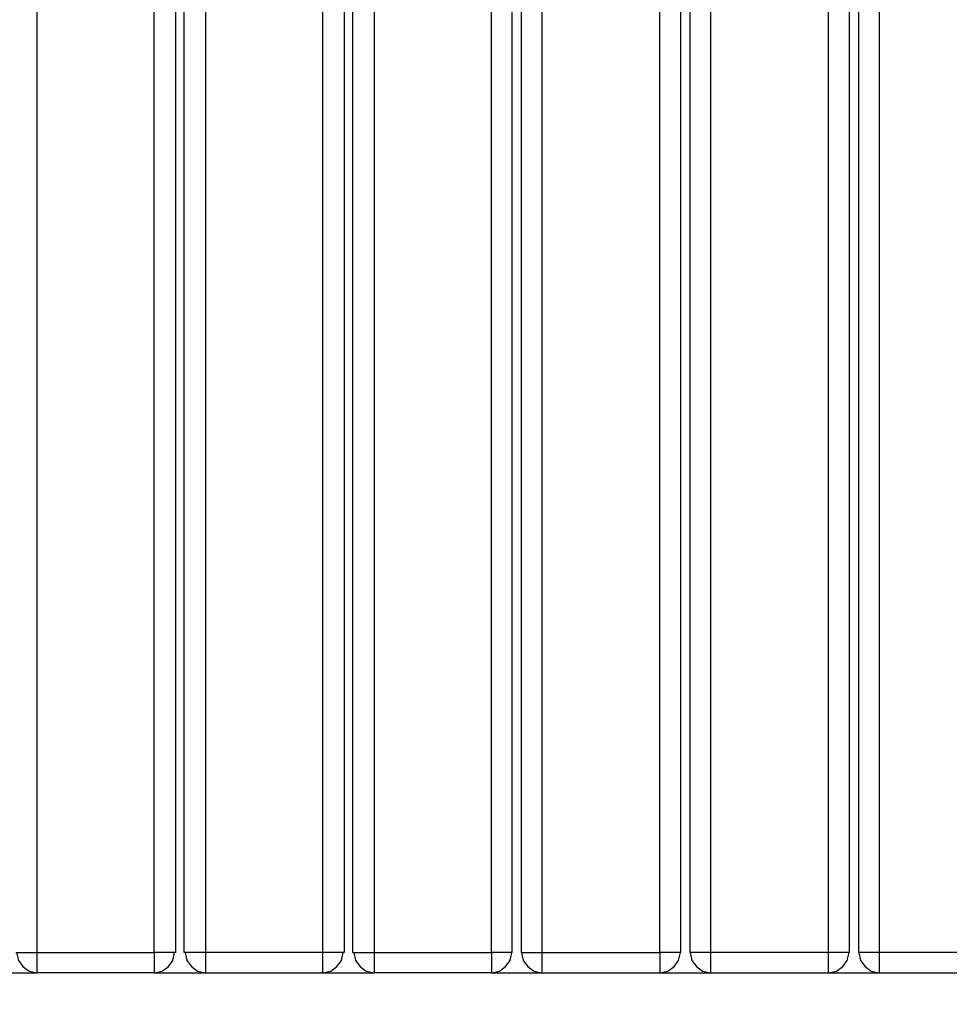
# Model space of a CAD drawing. Units: millimetres. Extents: x -185 to 205, y -143 to 145.
# Drawn here: x -3 to 19, y -16 to 7 of the extents above; entities that cross this region are included whole.
import ezdxf

# ---------------------------------------------------------------- set-up
doc = ezdxf.new("R2010")
doc.units = ezdxf.units.MM
doc.header["$MEASUREMENT"] = 0
doc.layers.add('Camada 1', color=7, linetype='Continuous')

msp = doc.modelspace()

# ---------------------------------------------------------------- linework, layer by layer
at = {"layer": 'Camada 1', "lineweight": 9}
for points in [[(-185.0079, 143.5453), (-185.0079, 143.5453), (-185.0079, -143.4747), (-185.0079, -143.4747), (-185.0079, -143.4747), (-185.0079, -143.4747), (22.1291, -143.4747), (22.1291, -143.4747)], [(205.0091, -130.5631), (205.0091, -130.5631), (205.0091, 143.5453), (205.0091, 143.5453), (205.0091, 143.5453), (205.0091, 143.5453), (-185.0079, 143.5453), (-185.0079, 143.5453)]]:
    msp.add_open_spline(points, degree=3, knots=[0, 0, 0, 0, 0.3333333, 0.3333333, 0.3333333, 0.3333333, 1, 1, 1, 1], dxfattribs=at)
at = {"layer": 'Camada 1', "lineweight": 25}
for points, knots in [([(-3.0593, 23.9324), (-3.0593, 23.9324), (-3.0593, -15.0777), (-3.0593, -15.0777), (-3.0593, -15.0777), (-3.0593, -15.0777), (-0.2653, -15.0777), (-0.2653, -15.0777)], [0, 0, 0, 0, 0.3333333, 0.3333333, 0.3333333, 0.3333333, 1, 1, 1, 1]), ([(8.2649, 21.9216), (8.2649, 21.9216), (8.2649, -15.0777), (8.2649, -15.0777), (8.2649, -15.0777), (8.2649, -15.0777), (7.7781, -15.0777), (7.7781, -15.0777), (7.7781, -15.0777), (7.7781, -15.0777), (7.7781, 23.9325), (7.7781, 23.9325)], [0, 0, 0, 0, 0.25, 0.25, 0.25, 0.25, 0.5, 0.5, 0.5, 0.5, 1, 1, 1, 1]), ([(0.2427, 21.7523), (0.2427, 21.7523), (0.2427, -15.0777), (0.2427, -15.0777), (0.2427, -15.0777), (0.2427, -15.0777), (-0.2653, -15.0777), (-0.2653, -15.0777)], [0, 0, 0, 0, 0.3333333, 0.3333333, 0.3333333, 0.3333333, 1, 1, 1, 1]), ([(0.9624, -15.0777), (0.9624, -15.0777), (0.4544, -15.0777), (0.4544, -15.0777), (0.4544, -15.0777), (0.4544, -15.0777), (0.4544, 21.7523), (0.4544, 21.7523)], [0, 0, 0, 0, 0.3333333, 0.3333333, 0.3333333, 0.3333333, 1, 1, 1, 1]), ([(4.2644, 21.7523), (4.2644, 21.7523), (4.2644, -15.0777), (4.2644, -15.0777), (4.2644, -15.0777), (4.2644, -15.0777), (3.7564, -15.0777), (3.7564, -15.0777)], [0, 0, 0, 0, 0.3333333, 0.3333333, 0.3333333, 0.3333333, 1, 1, 1, 1]), ([(12.2866, 21.7523), (12.2866, 21.7523), (12.2866, -15.0777), (12.2866, -15.0777), (12.2866, -15.0777), (12.2866, -15.0777), (11.7997, -15.0777), (11.7997, -15.0777)], [0, 0, 0, 0, 0.3333333, 0.3333333, 0.3333333, 0.3333333, 1, 1, 1, 1]), ([(16.3082, 21.7523), (16.3082, 21.7523), (16.3082, -15.0777), (16.3082, -15.0777), (16.3082, -15.0777), (16.3082, -15.0777), (15.8214, -15.0777), (15.8214, -15.0777)], [0, 0, 0, 0, 0.3333333, 0.3333333, 0.3333333, 0.3333333, 1, 1, 1, 1]), ([(-3.5673, -15.0777), (-3.5673, -15.0777), (-3.0593, -15.0777), (-3.0593, -15.0777), (-3.0593, -15.0777), (-3.0593, -15.0777), (-3.0593, -15.5646), (-3.0593, -15.5646)], [0, 0, 0, 0, 0.3333333, 0.3333333, 0.3333333, 0.3333333, 1, 1, 1, 1]), ([(-3.5461, -15.0777), (-3.5461, -15.0777), (-3.5038, -15.2682), (-3.5038, -15.2682), (-3.5038, -15.2682), (-3.5038, -15.2682), (-3.3979, -15.4164), (-3.3979, -15.4164), (-3.3979, -15.4164), (-3.3979, -15.4164), (-3.2498, -15.5222), (-3.2498, -15.5222), (-3.2498, -15.5222), (-3.2498, -15.5222), (-3.0593, -15.5646), (-3.0593, -15.5646)], [0, 0, 0, 0, 0.2, 0.2, 0.2, 0.2, 0.4, 0.4, 0.4, 0.4, 0.6, 0.6, 0.6, 0.6, 1, 1, 1, 1]), ([(-0.2653, -15.5646), (-0.2653, -15.5646), (-0.0748, -15.5222), (-0.0748, -15.5222), (-0.0748, -15.5222), (-0.0748, -15.5222), (0.0734, -15.4164), (0.0734, -15.4164), (0.0734, -15.4164), (0.0734, -15.4164), (0.1792, -15.2682), (0.1792, -15.2682), (0.1792, -15.2682), (0.1792, -15.2682), (0.2216, -15.0777), (0.2216, -15.0777)], [0, 0, 0, 0, 0.2, 0.2, 0.2, 0.2, 0.4, 0.4, 0.4, 0.4, 0.6, 0.6, 0.6, 0.6, 1, 1, 1, 1]), ([(0.4756, -15.0777), (0.4756, -15.0777), (0.5179, -15.2682), (0.5179, -15.2682), (0.5179, -15.2682), (0.5179, -15.2682), (0.6237, -15.4164), (0.6237, -15.4164), (0.6237, -15.4164), (0.6237, -15.4164), (0.7719, -15.5222), (0.7719, -15.5222), (0.7719, -15.5222), (0.7719, -15.5222), (0.9624, -15.5646), (0.9624, -15.5646)], [0, 0, 0, 0, 0.2, 0.2, 0.2, 0.2, 0.4, 0.4, 0.4, 0.4, 0.6, 0.6, 0.6, 0.6, 1, 1, 1, 1]), ([(3.7564, -15.0777), (3.7564, -15.0777), (3.7564, -15.5646), (3.7564, -15.5646), (3.7564, -15.5646), (3.7564, -15.5646), (0.9624, -15.5646), (0.9624, -15.5646), (0.9624, -15.5646), (0.9624, -15.5646), (0.9624, -15.0777), (0.9624, -15.0777), (0.9624, -15.0777), (0.9624, -15.0777), (3.7564, -15.0777), (3.7564, -15.0777)], [0, 0, 0, 0, 0.2, 0.2, 0.2, 0.2, 0.4, 0.4, 0.4, 0.4, 0.6, 0.6, 0.6, 0.6, 1, 1, 1, 1]), ([(3.7564, -15.5646), (3.7564, -15.5646), (3.9469, -15.5222), (3.9469, -15.5222), (3.9469, -15.5222), (3.9469, -15.5222), (4.0951, -15.4164), (4.0951, -15.4164), (4.0951, -15.4164), (4.0951, -15.4164), (4.2009, -15.2682), (4.2009, -15.2682), (4.2009, -15.2682), (4.2009, -15.2682), (4.2432, -15.0777), (4.2432, -15.0777)], [0, 0, 0, 0, 0.2, 0.2, 0.2, 0.2, 0.4, 0.4, 0.4, 0.4, 0.6, 0.6, 0.6, 0.6, 1, 1, 1, 1]), ([(4.4761, -15.0777), (4.4761, -15.0777), (4.9841, -15.0777), (4.9841, -15.0777), (4.9841, -15.0777), (4.9841, -15.0777), (4.9841, -15.5646), (4.9841, -15.5646)], [0, 0, 0, 0, 0.3333333, 0.3333333, 0.3333333, 0.3333333, 1, 1, 1, 1]), ([(4.4972, -15.0777), (4.4972, -15.0777), (4.5396, -15.2682), (4.5396, -15.2682), (4.5396, -15.2682), (4.5396, -15.2682), (4.6454, -15.4164), (4.6454, -15.4164), (4.6454, -15.4164), (4.6454, -15.4164), (4.7936, -15.5222), (4.7936, -15.5222), (4.7936, -15.5222), (4.7936, -15.5222), (4.9841, -15.5646), (4.9841, -15.5646)], [0, 0, 0, 0, 0.2, 0.2, 0.2, 0.2, 0.4, 0.4, 0.4, 0.4, 0.6, 0.6, 0.6, 0.6, 1, 1, 1, 1]), ([(7.7781, -15.5646), (7.7781, -15.5646), (7.9686, -15.5222), (7.9686, -15.5222), (7.9686, -15.5222), (7.9686, -15.5222), (8.1167, -15.4164), (8.1167, -15.4164), (8.1167, -15.4164), (8.1167, -15.4164), (8.2226, -15.2682), (8.2226, -15.2682), (8.2226, -15.2682), (8.2226, -15.2682), (8.2649, -15.0777), (8.2649, -15.0777)], [0, 0, 0, 0, 0.2, 0.2, 0.2, 0.2, 0.4, 0.4, 0.4, 0.4, 0.6, 0.6, 0.6, 0.6, 1, 1, 1, 1]), ([(8.4977, -15.0777), (8.4977, -15.0777), (8.5401, -15.2682), (8.5401, -15.2682), (8.5401, -15.2682), (8.5401, -15.2682), (8.6459, -15.4164), (8.6459, -15.4164), (8.6459, -15.4164), (8.6459, -15.4164), (8.7941, -15.5222), (8.7941, -15.5222), (8.7941, -15.5222), (8.7941, -15.5222), (8.9846, -15.5646), (8.9846, -15.5646)], [0, 0, 0, 0, 0.2, 0.2, 0.2, 0.2, 0.4, 0.4, 0.4, 0.4, 0.6, 0.6, 0.6, 0.6, 1, 1, 1, 1]), ([(8.4977, -15.0777), (8.4977, -15.0777), (8.9846, -15.0777), (8.9846, -15.0777), (8.9846, -15.0777), (8.9846, -15.0777), (8.9846, -15.5646), (8.9846, -15.5646), (8.9846, -15.5646), (8.9846, -15.5646), (11.7997, -15.5646), (11.7997, -15.5646)], [0, 0, 0, 0, 0.25, 0.25, 0.25, 0.25, 0.5, 0.5, 0.5, 0.5, 1, 1, 1, 1]), ([(8.9846, -15.0777), (8.9846, -15.0777), (11.7997, -15.0777), (11.7997, -15.0777), (11.7997, -15.0777), (11.7997, -15.0777), (11.7997, -15.5646), (11.7997, -15.5646)], [0, 0, 0, 0, 0.3333333, 0.3333333, 0.3333333, 0.3333333, 1, 1, 1, 1]), ([(11.7997, -15.5646), (11.7997, -15.5646), (11.9902, -15.5222), (11.9902, -15.5222), (11.9902, -15.5222), (11.9902, -15.5222), (12.1384, -15.4164), (12.1384, -15.4164), (12.1384, -15.4164), (12.1384, -15.4164), (12.2442, -15.2682), (12.2442, -15.2682), (12.2442, -15.2682), (12.2442, -15.2682), (12.2866, -15.0777), (12.2866, -15.0777)], [0, 0, 0, 0, 0.2, 0.2, 0.2, 0.2, 0.4, 0.4, 0.4, 0.4, 0.6, 0.6, 0.6, 0.6, 1, 1, 1, 1]), ([(12.5194, -15.0777), (12.5194, -15.0777), (12.5617, -15.2682), (12.5617, -15.2682), (12.5617, -15.2682), (12.5617, -15.2682), (12.6676, -15.4164), (12.6676, -15.4164), (12.6676, -15.4164), (12.6676, -15.4164), (12.8157, -15.5222), (12.8157, -15.5222), (12.8157, -15.5222), (12.8157, -15.5222), (13.0062, -15.5646), (13.0062, -15.5646)], [0, 0, 0, 0, 0.2, 0.2, 0.2, 0.2, 0.4, 0.4, 0.4, 0.4, 0.6, 0.6, 0.6, 0.6, 1, 1, 1, 1]), ([(15.8214, -15.0777), (15.8214, -15.0777), (15.8214, -15.5646), (15.8214, -15.5646), (15.8214, -15.5646), (15.8214, -15.5646), (13.0062, -15.5646), (13.0062, -15.5646), (13.0062, -15.5646), (13.0062, -15.5646), (13.0062, -15.0777), (13.0062, -15.0777), (13.0062, -15.0777), (13.0062, -15.0777), (15.8214, -15.0777), (15.8214, -15.0777)], [0, 0, 0, 0, 0.2, 0.2, 0.2, 0.2, 0.4, 0.4, 0.4, 0.4, 0.6, 0.6, 0.6, 0.6, 1, 1, 1, 1]), ([(15.8214, -15.5646), (15.8214, -15.5646), (16.0119, -15.5222), (16.0119, -15.5222), (16.0119, -15.5222), (16.0119, -15.5222), (16.1601, -15.4164), (16.1601, -15.4164), (16.1601, -15.4164), (16.1601, -15.4164), (16.2659, -15.2682), (16.2659, -15.2682), (16.2659, -15.2682), (16.2659, -15.2682), (16.3082, -15.0777), (16.3082, -15.0777)], [0, 0, 0, 0, 0.2, 0.2, 0.2, 0.2, 0.4, 0.4, 0.4, 0.4, 0.6, 0.6, 0.6, 0.6, 1, 1, 1, 1]), ([(16.5411, -15.0777), (16.5411, -15.0777), (16.5834, -15.2682), (16.5834, -15.2682), (16.5834, -15.2682), (16.5834, -15.2682), (16.6892, -15.4164), (16.6892, -15.4164), (16.6892, -15.4164), (16.6892, -15.4164), (16.8374, -15.5222), (16.8374, -15.5222), (16.8374, -15.5222), (16.8374, -15.5222), (17.0279, -15.5646), (17.0279, -15.5646)], [0, 0, 0, 0, 0.2, 0.2, 0.2, 0.2, 0.4, 0.4, 0.4, 0.4, 0.6, 0.6, 0.6, 0.6, 1, 1, 1, 1]), ([(19.8431, -15.0777), (19.8431, -15.0777), (19.8431, -15.5646), (19.8431, -15.5646), (19.8431, -15.5646), (19.8431, -15.5646), (17.0279, -15.5646), (17.0279, -15.5646), (17.0279, -15.5646), (17.0279, -15.5646), (17.0279, -15.0777), (17.0279, -15.0777), (17.0279, -15.0777), (17.0279, -15.0777), (19.8431, -15.0777), (19.8431, -15.0777)], [0, 0, 0, 0, 0.2, 0.2, 0.2, 0.2, 0.4, 0.4, 0.4, 0.4, 0.6, 0.6, 0.6, 0.6, 1, 1, 1, 1])]:
    msp.add_open_spline(points, degree=3, knots=knots, dxfattribs=at)
for points in [[(13.0062, 21.9004), (13.0062, 21.9004), (13.0062, -15.0777), (13.0062, -15.0777)], [(-0.2653, -15.0777), (-0.2653, -15.0777), (-0.2653, 21.7523), (-0.2653, 21.7523)], [(0.9624, 21.7523), (0.9624, 21.7523), (0.9624, -15.0777), (0.9624, -15.0777)], [(3.7564, -15.0777), (3.7564, -15.0777), (3.7564, 21.7523), (3.7564, 21.7523)], [(4.4761, -15.0777), (4.4761, -15.0777), (4.4761, 21.7523), (4.4761, 21.7523)], [(4.9841, 21.7523), (4.9841, 21.7523), (4.9841, -15.0777), (4.9841, -15.0777)], [(8.4977, -15.0777), (8.4977, -15.0777), (8.4977, 21.7734), (8.4977, 21.7734)], [(8.9846, 21.7523), (8.9846, 21.7523), (8.9846, -15.0777), (8.9846, -15.0777)], [(11.7997, -15.0777), (11.7997, -15.0777), (11.7997, 21.7523), (11.7997, 21.7523)], [(12.5194, -15.0777), (12.5194, -15.0777), (12.5194, 21.7523), (12.5194, 21.7523)], [(15.8214, -15.0777), (15.8214, -15.0777), (15.8214, 21.7523), (15.8214, 21.7523)], [(16.5411, -15.0777), (16.5411, -15.0777), (16.5411, 21.7523), (16.5411, 21.7523)], [(17.0279, 21.7523), (17.0279, 21.7523), (17.0279, -15.0777), (17.0279, -15.0777)], [(-0.2653, -15.0777), (-0.2653, -15.0777), (-0.2653, -15.5646), (-0.2653, -15.5646)], [(4.9841, -15.0777), (4.9841, -15.0777), (7.7781, -15.0777), (7.7781, -15.0777)], [(7.7781, -15.0777), (7.7781, -15.0777), (7.7781, -15.5646), (7.7781, -15.5646)], [(13.0062, -15.0777), (13.0062, -15.0777), (12.5194, -15.0777), (12.5194, -15.0777)], [(17.0279, -15.0777), (17.0279, -15.0777), (16.5411, -15.0777), (16.5411, -15.0777)], [(-4.2869, -15.5645), (-4.2869, -15.5645), (-3.0593, -15.5645), (-3.0593, -15.5645)], [(-0.2653, -15.5646), (-0.2653, -15.5646), (-3.0593, -15.5646), (-3.0593, -15.5646)], [(-0.2653, -15.5645), (-0.2653, -15.5645), (0.9624, -15.5645), (0.9624, -15.5645)], [(3.7564, -15.5645), (3.7564, -15.5645), (4.9841, -15.5645), (4.9841, -15.5645)], [(7.7781, -15.5646), (7.7781, -15.5646), (4.9841, -15.5646), (4.9841, -15.5646)], [(7.7781, -15.5645), (7.7781, -15.5645), (8.9846, -15.5645), (8.9846, -15.5645)], [(11.7997, -15.5645), (11.7997, -15.5645), (13.0062, -15.5645), (13.0062, -15.5645)], [(15.8214, -15.5645), (15.8214, -15.5645), (17.0279, -15.5645), (17.0279, -15.5645)]]:
    msp.add_open_spline(points, degree=3, dxfattribs=at)

doc.saveas('drawing.dxf')
